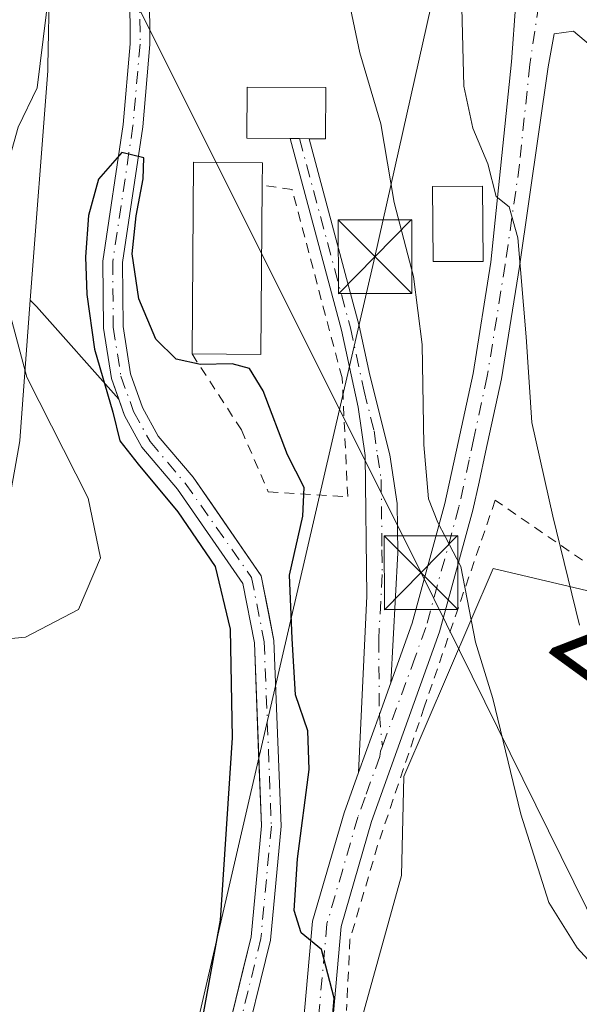
# Model space of a CAD drawing. Units: metres. Extents: x 586455 to 589886, y 4770621 to 4772978.
# Drawn here: x 588807 to 588864, y 4770753 to 4770854 of the extents above; entities that cross this region are included whole.
import ezdxf
from ezdxf.enums import TextEntityAlignment as Align

# ---------------------------------------------------------------- set-up
doc = ezdxf.new("R2010")
doc.units = ezdxf.units.M
doc.header["$MEASUREMENT"] = 0
doc.linetypes.add('DGN Style 2', pattern=[1.6480167562047852, 0.988810053722871, -0.6592067024819142])
doc.linetypes.add('DGN Style 4', pattern=[2.6384748266838614, 1.318413404963828, -0.6592067024819142, 0.001648016756204785, -0.6592067024819142])
for name, color, linetype, lineweight in [('Alambrada', 7, 'DGN Style 2', 0), ('Arbolado forestal CxS', 92, 'Continuous', 0), ('Camino Cxs', 7, 'Continuous', 0), ('Camino eje', 30, 'DGN Style 4', 13), ('Corriente natural Cxs', 4, 'Continuous', 13), ('Corriente natural eje', 4, 'DGN Style 4', 0), ('Curva de nivel maestra', 30, 'Continuous', 30), ('Curva de nivel normal', 30, 'Continuous', 0), ('Edificación Cxs', 1, 'Continuous', 13), ('Edificación ligera Cxs', 1, 'Continuous', 0), ('Instalación de seguridad ciudadana CxS', 111, 'Continuous', 0), ('Núcleo urbano CxS', 7, 'Continuous', 0), ('Pista pavimentada Cxs', 135, 'Continuous', 0), ('Pista pavimentada eje', 135, 'DGN Style 4', 0), ('Prado CxS', 92, 'Continuous', 0), ('Suelo desnudo CxS', 253, 'Continuous', 0), ('Tendido', 6, 'Continuous', 0), ('Texto cartográfico', 7, 'Continuous', 0), ('Torre de tendido puntual', 7, 'Continuous', 0)]:
    doc.layers.add(name, color=color, linetype=linetype, lineweight=lineweight)
doc.styles.add('Style-Arial', font='txt')

# ---------------------------------------------------------------- blocks, each defined once
blk = doc.blocks.new('*U19')
at = {"layer": 'Arbolado forestal CxS', "color": 92, "linetype": 'Continuous', "lineweight": 0}
for points in [[(588818.2001, 4770856.340100001, 477.5356999999931), (588818.2301000003, 4770851.130100001, 477.0648999999976), (588817.5100999996, 4770842.9301, 476.0779000000039), (588815.4501, 4770829.040100001, 475.2731000000058), (588815.5000999998, 4770822.220100001, 475.3907999999938), (588816.3101000004, 4770817.090100001, 475.178700000004), (588817.0592999998, 4770814.9879, 474.8132999999943), (588808.7024999997, 4770824.428300001, 478.968200000003), (588808.0597999999, 4770825.0715, 479.3395000000019), (588809.8273, 4770848.394500001, 480.2244000000064), (588809.8328999998, 4770848.4759, 480.2266999999993), (588809.8488999996, 4770848.8621, 480.243100000007), (588809.9961999999, 4770857.450099999, 481.0155999999988)], [(588877.1593000004, 4770792.594699999, 493.1977999999945), (588855.1337000001, 4770797.777100001, 480.8448999999965), (588846.0647, 4770776.615900001, 477.1104999999953), (588845.8186999997, 4770766.567100001, 476.7682000000059), (588838.4156999998, 4770739.909499999, 474.8606)], [(588829.4200999998, 4770747.420100001, 474.5516000000061), (588832.5000999998, 4770759.970100001, 474.5743999999977), (588833.5800999999, 4770771.5601, 474.1753999999929), (588832.8400999998, 4770790.440099999, 474.1889999999985), (588832.3466999996, 4770792.984400001, 474.0261000000028), (588831.5601000004, 4770797.040100001, 474.1195000000008), (588826.5495999996, 4770804.267000001, 474.5486999999994), (588824.6201, 4770807.050100001, 474.7302999999956), (588821.0701000001, 4770811.2401, 474.6634999999952), (588819.4801000003, 4770814.1501, 474.5022000000026), (588818.2600999996, 4770817.5801, 474.545499999993), (588817.5000999998, 4770822.390100001, 474.5679999999993), (588817.4501, 4770828.9001, 474.6425000000018), (588819.5000999998, 4770842.700099999, 476.0426000000007), (588820.2301000003, 4770851.050100001, 476.8301000000066), (588820.1901000004, 4770856.4101, 477.3752999999998)]]:
    blk.add_polyline3d(points, dxfattribs=at)
blk = doc.blocks.new('*U21')
at = {"layer": 'Suelo desnudo CxS', "color": 253, "linetype": 'Continuous', "lineweight": 0}
for points in [[(588820.1901000004, 4770856.4101, 477.3752999999998), (588820.2301000003, 4770851.050100001, 476.8301000000066), (588819.5000999998, 4770842.700099999, 476.0426000000007), (588817.4501, 4770828.9001, 474.6425000000018), (588817.5000999998, 4770822.390100001, 474.5679999999993), (588818.2600999996, 4770817.5801, 474.545499999993), (588819.4801000003, 4770814.1501, 474.5022000000026), (588821.0701000001, 4770811.2401, 474.6634999999952), (588824.6201, 4770807.050100001, 474.7302999999956), (588826.5495999996, 4770804.267000001, 474.5486999999994), (588831.5601000004, 4770797.040100001, 474.1195000000008), (588832.3466999996, 4770792.984400001, 474.0261000000028), (588832.8400999998, 4770790.440099999, 474.1889999999985), (588833.5800999999, 4770771.5601, 474.1753999999929), (588832.5000999998, 4770759.970100001, 474.5743999999977), (588829.4200999998, 4770747.420100001, 474.5516000000061)], [(588827.4401000004, 4770747.720100001, 474.6895999999979), (588829.5861999998, 4770756.4856, 475.5550999999978), (588830.5201000003, 4770760.300100001, 475.1389999999956), (588831.5800999999, 4770771.610099999, 474.4517999999953), (588831.2896999996, 4770779.009400001, 474.8292999999976), (588830.8501000004, 4770790.210100001, 474.9698999999965), (588829.6700999998, 4770796.2401, 474.7516000000033), (588823.0301000001, 4770805.8301, 475.5250999999989), (588819.4101, 4770810.110099999, 475.3680000000023), (588817.6501000002, 4770813.3301, 474.5329999999958), (588817.0592999998, 4770814.9879, 474.8132999999943), (588816.3101000004, 4770817.090100001, 475.178700000004), (588815.5000999998, 4770822.220100001, 475.3907999999938), (588815.4501, 4770829.040100001, 475.2731000000058), (588817.5100999996, 4770842.9301, 476.0779000000039), (588818.2301000003, 4770851.130100001, 477.0648999999976), (588818.2001, 4770856.340100001, 477.5356999999931)]]:
    blk.add_polyline3d(points, dxfattribs=at)
blk = doc.blocks.new('5TTEND')
at = {"layer": 'Instalación de seguridad ciudadana CxS', "color": 7, "linetype": 'Continuous', "lineweight": 0}
for p, q in [((-0.375, 0.3754), (0.375, -0.3746)), ((0.3720000000000001, 0.3784000000000001), (-0.3720000000000001, -0.3776))]:
    blk.add_line(p, q, dxfattribs=at)
at = {"layer": 'Instalación de seguridad ciudadana CxS', "color": 7, "linetype": 'Continuous', "lineweight": 0, "flags": 128}
blk.add_lwpolyline([(-0.375, -0.3746), (0.375, -0.3746), (0.375, 0.3754), (-0.375, 0.3754), (-0.3720000000000001, -0.3776)], dxfattribs=at)

msp = doc.modelspace()

# ---------------------------------------------------------------- linework, layer by layer
at = {"layer": 'Alambrada', "color": 7, "linetype": 'DGN Style 2', "lineweight": 0}
for points in [[(588824.5100999996, 4770819.600099999, 478.5059000000037), (588829.5301000001, 4770811.880100001, 475.648199999996), (588832.2701000003, 4770805.5601, 476.242499999993), (588840.3501000004, 4770805.0801, 481.9213000000018), (588839.7801000001, 4770817.1501, 479.8640000000014), (588834.6901000004, 4770836.3101, 480.0776999999944), (588831.6401000004, 4770836.7401, 478.4421000000002)], [(588941.9700999996, 4770715.360099999, 515.5301000000036), (588935.7701000003, 4770730.970100001, 509.6726999999955), (588933.3701, 4770738.850099999, 509.1649999999936), (588926.6101000002, 4770749.690099999, 507.1643999999943), (588916.7801000001, 4770759.610099999, 504.046199999997), (588902.5500999996, 4770769.340100001, 499.8620999999985), (588887.6901000004, 4770781.850099999, 502.4054000000033), (588871.0301000001, 4770793.940099999, 501.795499999993), (588855.3501000004, 4770804.720100001, 490.5685999999987), (588848.1300999997, 4770783.670100001, 478.5963000000047), (588843.3901000004, 4770769.590100001, 477.2473999999929), (588840.5800999999, 4770760.050100001, 480.9008000000031), (588840.2100999998, 4770752.8201, 487.8378999999986)]]:
    msp.add_polyline3d(points, dxfattribs=at)
at = {"layer": 'Arbolado forestal CxS', "color": 92, "linetype": 'Continuous', "lineweight": 0, "extrusion": (0.7141558182717698, 0.3709111656338873, 0.5936382521676734), "elevation": 2190337.544319896, "flags": 128}
msp.add_lwpolyline([(3962458.20460503, -1615182.170099011), (3962457.337571523, -1615182.631494842), (3962445.107976129, -1615187.794580058)], dxfattribs=at)
at = {"layer": 'Arbolado forestal CxS', "color": 92, "linetype": 'Continuous', "lineweight": 0}
for points in [[(588834.2758999999, 4770931.477299999, 483.4633000000031), (588819.4439000003, 4770912.082699999, 482.8310000000056), (588812.4647000004, 4770901.4341, 482.5429000000004), (588809.5944999997, 4770893.2017, 482.0026999999973), (588808.5617000004, 4770880.088099999, 481.2036999999983), (588809.9807000002, 4770858.102299999, 481.0488999999943), (588809.9807000002, 4770858.094500001, 481.0486999999994), (588809.9972999999, 4770857.5869, 481.0240999999951), (588809.9961999999, 4770857.450099999, 481.0155999999988), (588809.8488999996, 4770848.8621, 480.243100000007), (588809.8328999998, 4770848.4759, 480.2266999999993), (588809.8273, 4770848.394500001, 480.2244000000064), (588808.0597999999, 4770825.0715, 479.3395000000019)], [(588846.6293000003, 4770906.3303, 479.0298000000039), (588845.5345000001, 4770905.7733, 478.9189000000042), (588837.0678000003, 4770898.894099999, 478.1288999999961), (588828.3365000002, 4770889.766000001, 478.277700000006), (588823.1001000004, 4770882.5701, 478.1852999999974), (588818.4901000002, 4770874.7601, 478.2109999999957), (588817.2600999996, 4770870.270099999, 478.1374999999971), (588818.2001, 4770856.340100001, 477.5356999999931), (588818.2301000003, 4770851.130100001, 477.0648999999976), (588817.5100999996, 4770842.9301, 476.0779000000039), (588815.4501, 4770829.040100001, 475.2731000000058), (588815.5000999998, 4770822.220100001, 475.3907999999938), (588816.3101000004, 4770817.090100001, 475.178700000004), (588817.0592999998, 4770814.9879, 474.8132999999943)], [(588856.1841000002, 4770883.5669, 482.0178000000015), (588869.5088999998, 4770850.985099999, 490.1986999999936), (588882.3421, 4770812.029300001, 498.0213999999978), (588877.1593000004, 4770792.594699999, 493.1977999999945), (588855.1337000001, 4770797.777100001, 480.8448999999965), (588846.0647, 4770776.615900001, 477.1104999999953), (588845.8186999997, 4770766.567100001, 476.7682000000059), (588838.4156999998, 4770739.909499999, 474.8606), (588829.1827999996, 4770732.7271, 473.5166000000027)], [(588820.1901000004, 4770856.4101, 477.3752999999998), (588820.2301000003, 4770851.050100001, 476.8301000000066), (588819.5000999998, 4770842.700099999, 476.0426000000007), (588817.4501, 4770828.9001, 474.6425000000018), (588817.5000999998, 4770822.390100001, 474.5679999999993), (588818.2600999996, 4770817.5801, 474.545499999993), (588819.4801000003, 4770814.1501, 474.5022000000026), (588821.0701000001, 4770811.2401, 474.6634999999952), (588824.6201, 4770807.050100001, 474.7302999999956), (588826.5495999996, 4770804.267000001, 474.5486999999994), (588831.5601000004, 4770797.040100001, 474.1195000000008), (588832.3466999996, 4770792.984400001, 474.0261000000028), (588832.8400999998, 4770790.440099999, 474.1889999999985), (588833.5800999999, 4770771.5601, 474.1753999999929), (588832.5000999998, 4770759.970100001, 474.5743999999977), (588829.4200999998, 4770747.420100001, 474.5516000000061), (588829.2401000002, 4770744.3301, 474.3696999999956), (588829.2396, 4770744.322100001, 474.3693000000058), (588828.9001000002, 4770738.600099999, 474.5492999999988), (588828.8404000001, 4770737.5801, 474.6284000000014), (588829.1827999996, 4770732.7271, 473.5166000000027)]]:
    msp.add_polyline3d(points, dxfattribs=at)
at = {"layer": 'Camino Cxs', "color": 7, "linetype": 'Continuous', "lineweight": 0, "extrusion": (-0.06734941691312309, -0.9934222739805136, 0.09260799965903581), "elevation": -4779073.380391062, "flags": 128}
msp.add_lwpolyline([(264785.7932720358, 444973.0630453441), (264786.748164841, 444973.6527796414), (264787.6902734324, 444974.2356814605), (264787.7029511106, 444974.2435182545)], dxfattribs=at)
at = {"layer": 'Camino Cxs', "color": 7, "linetype": 'Continuous', "lineweight": 0, "extrusion": (-0.9414569718022775, 0.3371331639646112, 3.103006961093504e-07), "elevation": 1054018.262483815, "flags": 128}
msp.add_lwpolyline([(-4690008.965560785, 480.3707373994569), (-4690005.555633184, 479.2824373994683), (-4689999.267613461, 479.2262373994619)], dxfattribs=at)
at = {"layer": 'Camino Cxs', "color": 7, "linetype": 'Continuous', "lineweight": 0}
msp.add_polyline3d([(588844.7200999996, 4770786.1501, 480.6977999999945), (588843.5705000004, 4770782.9398, 479.6095999999961), (588841.4505000003, 4770777.019900001, 479.5534000000043), (588842.2801000001, 4770794.970100001, 482.5429000000004), (588842.1201, 4770809.2601, 481.7660000000033), (588841.4200999998, 4770814.190099999, 480.0135000000009), (588839.7200999996, 4770822.020099999, 480.8926000000066), (588834.5000999998, 4770841.5001, 480.4300999999978), (588835.4565000003, 4770841.49, 481.0173000000068), (588836.4001000002, 4770841.4801, 481.5976999999984), (588836.4128000002, 4770841.480000001, 481.6055000000051), (588841.5100999996, 4770822.450099999, 483.1394), (588842.6001000004, 4770817.440099999, 482.3003000000026), (588844.6300999997, 4770809.340100001, 481.8362000000052), (588845.3800999997, 4770804.4001, 483.3361000000005), (588845.4301000005, 4770799.370100001, 482.5219999999972)], close=True, dxfattribs=at)
for points in [[(588841.4506000001, 4770777.019900001, 479.5532999999996), (588842.2801000001, 4770794.970100001, 482.5429000000004), (588842.1201, 4770809.2601, 481.7660000000033), (588841.4200999998, 4770814.190099999, 480.0135000000009), (588839.7200999996, 4770822.020099999, 480.8926000000066), (588834.5000999998, 4770841.5001, 480.4300999999978)], [(588836.4128000002, 4770841.480000001, 481.6055000000051), (588841.5100999996, 4770822.450099999, 483.1394), (588842.6001000004, 4770817.440099999, 482.3003000000026), (588844.6300999997, 4770809.340100001, 481.8362000000052), (588845.3800999997, 4770804.4001, 483.3361000000005), (588845.4301000005, 4770799.370100001, 482.5219999999972), (588844.7200999996, 4770786.1501, 480.6977999999945)]]:
    msp.add_polyline3d(points, dxfattribs=at)
at = {"layer": 'Camino eje', "color": 30, "linetype": 'DGN Style 4', "lineweight": 13}
msp.add_polyline3d([(588835.4565000003, 4770841.49, 481.0173000000068), (588840.6151000002, 4770822.235099999, 482.0032999999967), (588842.0100999996, 4770815.815099999, 481.1169999999984), (588843.0251000002, 4770811.765100001, 480.3508000000002), (588843.3750999998, 4770809.300100001, 481.8840999999957), (588843.7500999998, 4770806.8301, 482.9177999999956), (588843.8300999999, 4770799.6851, 482.3364000000002), (588843.8551000003, 4770797.170100001, 481.7535000000062), (588843.5000999998, 4770790.5601, 482.4697000000015), (588843.5702999998, 4770782.939900001, 479.6097000000009), (588843.875, 4770779.6972, 478.9942000000011)], dxfattribs=at)
at = {"layer": 'Corriente natural Cxs', "color": 4, "linetype": 'Continuous', "lineweight": 13}
for points in [[(588827.4401000004, 4770747.720100001, 474.6895999999979), (588830.5201000003, 4770760.300100001, 475.1389999999956), (588831.5800999999, 4770771.610099999, 474.4517999999953), (588830.8501000004, 4770790.210100001, 474.9698999999965), (588829.6700999998, 4770796.2401, 474.7516000000033), (588823.0301000001, 4770805.8301, 475.5250999999989), (588819.4101, 4770810.110099999, 475.3680000000023), (588817.6501000002, 4770813.3301, 474.5329999999958), (588816.3101000004, 4770817.090100001, 475.178700000004), (588815.5000999998, 4770822.220100001, 475.3907999999938), (588815.4501, 4770829.040100001, 475.2731000000058), (588817.5100999996, 4770842.9301, 476.0779000000039), (588818.2301000003, 4770851.130100001, 477.0648999999976), (588818.2001, 4770856.340100001, 477.5356999999931)], [(588827.2096999995, 4770743.9001, 474.4281000000047), (588827.2100999998, 4770743.9101, 474.4287999999942), (588827.4401000004, 4770747.720100001, 474.6895999999979), (588830.5201000003, 4770760.300100001, 475.1389999999956), (588831.5800999999, 4770771.610099999, 474.4517999999953), (588830.8501000004, 4770790.210100001, 474.9698999999965), (588829.6700999998, 4770796.2401, 474.7516000000033), (588823.0301000001, 4770805.8301, 475.5250999999989), (588819.4101, 4770810.110099999, 475.3680000000023), (588817.6501000002, 4770813.3301, 474.5329999999958), (588816.3101000004, 4770817.090100001, 475.178700000004), (588815.5000999998, 4770822.220100001, 475.3907999999938), (588815.4501, 4770829.040100001, 475.2731000000058), (588817.5100999996, 4770842.9301, 476.0779000000039), (588818.2301000003, 4770851.130100001, 477.0648999999976), (588818.2001, 4770856.340100001, 477.5356999999931)], [(588820.1901000004, 4770856.4101, 477.3752999999998), (588820.2301000003, 4770851.050100001, 476.8301000000066), (588819.5000999998, 4770842.700099999, 476.0426000000007), (588817.4501, 4770828.9001, 474.6425000000018), (588817.5000999998, 4770822.390100001, 474.5679999999993), (588818.2600999996, 4770817.5801, 474.545499999993), (588819.4801000003, 4770814.1501, 474.5022000000026), (588821.0701000001, 4770811.2401, 474.6634999999952), (588824.6201, 4770807.050100001, 474.7302999999956), (588831.5601000004, 4770797.040100001, 474.1195000000008), (588832.8400999998, 4770790.440099999, 474.1889999999985), (588833.5800999999, 4770771.5601, 474.1753999999929), (588832.5000999998, 4770759.970100001, 474.5743999999977), (588829.4200999998, 4770747.420100001, 474.5516000000061)], [(588820.1901000004, 4770856.4101, 477.3752999999998), (588820.2301000003, 4770851.050100001, 476.8301000000066), (588819.5000999998, 4770842.700099999, 476.0426000000007), (588817.4501, 4770828.9001, 474.6425000000018), (588817.5000999998, 4770822.390100001, 474.5679999999993), (588818.2600999996, 4770817.5801, 474.545499999993), (588819.4801000003, 4770814.1501, 474.5022000000026), (588821.0701000001, 4770811.2401, 474.6634999999952), (588824.6201, 4770807.050100001, 474.7302999999956), (588831.5601000004, 4770797.040100001, 474.1195000000008), (588832.8400999998, 4770790.440099999, 474.1889999999985), (588833.5800999999, 4770771.5601, 474.1753999999929), (588832.5000999998, 4770759.970100001, 474.5743999999977), (588829.4200999998, 4770747.420100001, 474.5516000000061), (588829.2401000002, 4770744.3301, 474.3696999999956), (588829.2396, 4770744.322100001, 474.3693000000058)]]:
    msp.add_polyline3d(points, dxfattribs=at)
at = {"layer": 'Corriente natural eje', "color": 4, "linetype": 'DGN Style 4', "lineweight": 0}
msp.add_polyline3d([(588819.1901000004, 4770856.370100001, 477.4550000000018), (588819.2301000003, 4770851.090100001, 476.9471000000049), (588818.5000999998, 4770842.8101, 476.0574999999953), (588816.4501, 4770828.970100001, 474.9576999999991), (588816.5000999998, 4770822.3101, 474.9765999999945), (588817.2801000001, 4770817.3301, 474.6080999999977), (588818.5701000001, 4770813.7401, 474.5065999999933), (588820.2401000002, 4770810.6801, 474.9774000000034), (588823.8201000001, 4770806.440099999, 475.0884999999981), (588830.5701000001, 4770796.860099999, 474.4103000000032), (588831.8501000004, 4770790.3301, 474.4667999999947), (588832.5800999999, 4770771.5801, 474.004700000005), (588831.5100999996, 4770760.130100001, 474.8518999999943), (588828.4301000005, 4770747.5701, 474.5987000000023), (588828.2259999998, 4770744.109300001, 474.3421999999992)], dxfattribs=at)
at = {"layer": 'Curva de nivel maestra', "color": 30, "linetype": 'Continuous', "lineweight": 30, "elevation": 475, "flags": 128}
msp.add_lwpolyline([(588838.1600000003, 4770744.2501), (588838.9699999997, 4770754.0701), (588837.6900000004, 4770759.040100001), (588835.5999999996, 4770760.710100001), (588834.9100000003, 4770762.9801), (588835.2300000004, 4770768.2601), (588836.4400000004, 4770777.3301), (588836.2800000003, 4770781.2501), (588835.0499999998, 4770784.9301), (588834.6900000004, 4770790.670100001), (588834.4299999997, 4770797.090100001), (588835.79, 4770803.110099999), (588835.9199999999, 4770806.020099999), (588834.2300000004, 4770809.3301), (588831.7400000002, 4770815.840100001), (588830.3600000005, 4770818.110099999), (588828.5999999996, 4770818.600099999), (588825.3799999999, 4770818.520099999), (588822.9000000004, 4770819.0801), (588820.8200000003, 4770821.110099999), (588819.0999999996, 4770825.190099999), (588818.4299999997, 4770829.780099999), (588818.8267000001, 4770833.65), (588819.5543000001, 4770837.420299999), (588819.6205000002, 4770839.537000001), (588817.3715000004, 4770840.066199999), (588814.9800000004, 4770837.360099999), (588813.9900000002, 4770833.670100001), (588813.6672999999, 4770829.482799999), (588813.7995999996, 4770825.646299999), (588814.5933999997, 4770820.090100001), (588816.4500000002, 4770813.6801), (588817.1600000003, 4770810.7601), (588819.0252, 4770808.382200001), (588823.0601000004, 4770803.5536), (588826.8600000005, 4770797.9901), (588828.4000000004, 4770791.620100001), (588828.6100000005, 4770780.550100001), (588827.3700000001, 4770762.0001), (588825.6100000005, 4770752.3301)], dxfattribs=at)
at = {"layer": 'Curva de nivel normal', "color": 30, "linetype": 'Continuous', "lineweight": 0, "flags": 128}
for points, elevation in [([(588810.8899999997, 4770864), (588808.7599999999, 4770846.67), (588806.8099999996, 4770842.67), (588805.4400000004, 4770837.67), (588805.4400000004, 4770834), (588805.1299999999, 4770826.890000001), (588807.7199999997, 4770817.220000001), (588813.9299999997, 4770804.939999999), (588815.2100000001, 4770798.859999999), (588812.9600000001, 4770793.619999999), (588807.5800000001, 4770790.779999999), (588798.4400000004, 4770789.930000001), (588792.1100000005, 4770788.480000001), (588790.5499999998, 4770785.439999999), (588787.8700000001, 4770779.25), (588784.75, 4770773.34), (588783.4199999999, 4770769), (588780.8399999999, 4770764.67), (588778.8200000003, 4770758.33), (588775.4900000002, 4770749), (588772.5899999999, 4770739.67), (588769.1399999997, 4770732.640000001), (588762.3300000001, 4770724.960000001), (588751.9699999997, 4770718.33)], 480), ([(588867.3899999997, 4770755.15), (588863.6900000004, 4770759.180000001), (588860.7999999998, 4770763.82), (588857.9600000001, 4770772.779999999), (588855.1200000001, 4770784.539999999), (588853.3399999999, 4770790.27), (588851.8399999999, 4770797.970000001), (588849.5099999999, 4770802.439999999), (588848.5599999996, 4770804.859999999), (588848.0800000001, 4770810.359999999), (588847.9299999997, 4770820.550000001), (588847.0300000003, 4770827.470000001), (588845.0899999999, 4770835), (588843.7100000001, 4770843), (588841.5899999999, 4770850.210000001), (588840.6200000001, 4770854.720000001)], 480), ([(588863.9199999999, 4770792.02), (588861.2199999997, 4770803.08), (588859.0899999999, 4770812.609999999), (588858.4900000002, 4770821.350000001), (588857.6399999997, 4770831.4), (588856.7800000003, 4770834.539999999), (588855.4400000004, 4770835.59), (588854.5999999996, 4770838.930000001), (588853.0800000001, 4770842.560000001), (588852.1500000004, 4770846.84), (588851.9500000002, 4770854.779999999)], 485)]:
    msp.add_lwpolyline(points, dxfattribs=dict(at, elevation=elevation))
at = {"layer": 'Edificación Cxs', "color": 1, "linetype": 'Continuous', "lineweight": 13, "elevation": 482.7146000000066, "flags": 128}
msp.add_lwpolyline([(588838.1300999997, 4770846.6801), (588838.1001000004, 4770841.470100001), (588836.4001000002, 4770841.4801), (588834.5000999998, 4770841.5001), (588830.0701000001, 4770841.540100001), (588830.1201, 4770846.7401)], close=True, dxfattribs=at)
at = {"layer": 'Edificación Cxs', "color": 1, "linetype": 'Continuous', "lineweight": 13}
for points in [[(588838.1300999997, 4770846.6801, 482.7146000000066), (588838.1001000004, 4770841.470100001, 482.3453000000009), (588836.4001000002, 4770841.4801, 481.5976999999984), (588834.5000999998, 4770841.5001, 480.4300999999978), (588830.0701000001, 4770841.540100001, 479.4213000000018), (588830.1201, 4770846.7401, 480.7059000000008), (588838.1300999997, 4770846.6801, 482.7146000000066)], [(588854.1201, 4770829.0101, 486.6232000000019), (588849.0301000001, 4770828.9801, 486.3806000000041), (588848.9801000003, 4770836.630100001, 485.9707000000053), (588854.0601000004, 4770836.670100001, 486.7140000000073), (588854.1201, 4770829.0101, 486.6232000000019)]]:
    msp.add_polyline3d(points, dxfattribs=at)
msp.add_3dface([(588854.1201, 4770829.0101, 486.7140000000073), (588849.0301000001, 4770828.9801, 486.7140000000073), (588848.9801000003, 4770836.630100001, 486.7140000000073), (588854.0601000004, 4770836.670100001, 486.7140000000073)], dxfattribs=at)
at = {"layer": 'Edificación ligera Cxs', "color": 1, "linetype": 'Continuous', "lineweight": 0, "elevation": 480.4480000000038, "flags": 128}
msp.add_lwpolyline([(588831.6401000004, 4770836.7401), (588831.5100999996, 4770819.540100001), (588824.5100999996, 4770819.600099999), (588824.6700999998, 4770839.090100001), (588831.6700999998, 4770839.040100001)], close=True, dxfattribs=at)
at = {"layer": 'Edificación ligera Cxs', "color": 1, "linetype": 'Continuous', "lineweight": 0, "extrusion": (0.2840288976809042, -0.1146086452029386, 0.9519414077173645), "elevation": -379078.4847638377, "flags": 128}
msp.add_lwpolyline([(4644572.949881458, 1179765.970689236), (4644556.95081823, 1179759.336241269), (4644554.387091283, 1179766.17899523)], dxfattribs=at)
at = {"layer": 'Edificación ligera Cxs', "color": 1, "linetype": 'Continuous', "lineweight": 0}
msp.add_polyline3d([(588824.5100999996, 4770819.600099999, 478.5059000000037), (588824.6700999998, 4770839.090100001, 480.448000000004), (588831.6700999998, 4770839.040100001, 478.8420999999944), (588831.6401000004, 4770836.7401, 478.4421000000002)], dxfattribs=at)
at = {"layer": 'Núcleo urbano CxS', "color": 7, "linetype": 'Continuous', "lineweight": 0}
for points in [[(588834.2758999999, 4770931.477299999, 483.4633000000031), (588819.4439000003, 4770912.082699999, 482.8310000000056), (588812.4647000004, 4770901.4341, 482.5429000000004), (588809.5944999997, 4770893.2017, 482.0026999999973), (588808.5617000004, 4770880.088099999, 481.2036999999983), (588809.9807000002, 4770858.102299999, 481.0488999999943), (588809.9807000002, 4770858.094500001, 481.0486999999994), (588809.9972999999, 4770857.5869, 481.0240999999951), (588809.9961999999, 4770857.450099999, 481.0155999999988), (588809.8488999996, 4770848.8621, 480.243100000007), (588809.8328999998, 4770848.4759, 480.2266999999993), (588809.8273, 4770848.394500001, 480.2244000000064), (588808.0597999999, 4770825.0715, 479.3395000000019)], [(588809.9961999999, 4770857.450099999, 481.0155999999988), (588809.8488999996, 4770848.8621, 480.243100000007), (588809.8328999998, 4770848.4759, 480.2266999999993), (588809.8273, 4770848.394500001, 480.2244000000064), (588808.0597999999, 4770825.0715, 479.3395000000019), (588806.9781, 4770810.800899999, 481.0785999999935), (588806.9326, 4770810.361400001, 481.0752999999968), (588806.8750999998, 4770809.9913, 481.073000000004), (588800.5438999999, 4770774.7379, 479.6092999999965), (588800.5160999997, 4770774.591200001, 479.6070000000037), (588800.4877000004, 4770774.454299999, 479.6049999999959), (588792.6765000002, 4770738.481899999, 479.0074000000022)], [(588808.0597999999, 4770825.0715, 479.3395000000019), (588806.9781, 4770810.800899999, 481.0785999999935), (588806.9326, 4770810.361400001, 481.0752999999968), (588806.8750999998, 4770809.9913, 481.073000000004), (588800.5438999999, 4770774.7379, 479.6092999999965), (588800.5160999997, 4770774.591200001, 479.6070000000037), (588800.4877000004, 4770774.454299999, 479.6049999999959), (588792.6765000002, 4770738.481899999, 479.0074000000022)]]:
    msp.add_polyline3d(points, dxfattribs=at)
at = {"layer": 'Pista pavimentada Cxs', "color": 135, "linetype": 'Continuous', "lineweight": 0, "extrusion": (-0.9414569718022775, 0.3371331639646112, 3.103006961093504e-07), "elevation": 1054018.262483815, "flags": 128}
msp.add_lwpolyline([(-4690008.965560785, 480.3707373994569), (-4690005.555633184, 479.2824373994683), (-4689999.267613461, 479.2262373994619)], dxfattribs=at)
at = {"layer": 'Pista pavimentada Cxs', "color": 135, "linetype": 'Continuous', "lineweight": 0}
for points in [[(588835.4901000002, 4770747.4801, 481.6750999999931), (588836.7801000001, 4770761.9101, 482.508799999996), (588839.9901000002, 4770772.940099999, 480.0816999999952), (588841.4505000003, 4770777.019900001, 479.5534000000043), (588843.5705000004, 4770782.9398, 479.6095999999961), (588844.7200999996, 4770786.1501, 480.6977999999945), (588846.9001000002, 4770792.2301, 479.9680999999982), (588850.2401000002, 4770804.390100001, 486.6803000000073), (588851.5850999998, 4770810.598099999, 486.2789000000049), (588853.1001000004, 4770817.590100001, 486.3491999999969), (588854.9200999998, 4770828.920100001, 486.6728000000003), (588857.0100999996, 4770849.300100001, 493.1719000000012), (588857.4600999998, 4770855.340100001, 492.6500999999989)], [(588844.7200999996, 4770786.1501, 480.6977999999945), (588846.9001000002, 4770792.2301, 479.9680999999982), (588850.2401000002, 4770804.390100001, 486.6803000000073), (588851.5850999998, 4770810.598099999, 486.2789000000049), (588853.1001000004, 4770817.590100001, 486.3491999999969), (588854.9200999998, 4770828.920100001, 486.6728000000003), (588857.0100999996, 4770849.300100001, 493.1719000000012), (588857.4600999998, 4770855.340100001, 492.6500999999989)], [(588865.0393000003, 4770850.978499999, 491.7725000000065), (588863.3195000002, 4770852.433700001, 489.4026000000013), (588861.3563999999, 4770852.140500001, 489.8349000000017), (588860.7301000003, 4770848.780099999, 493.8828000000067), (588857.8201000001, 4770828.4801, 487.4619999999995), (588855.9801000003, 4770817.050100001, 488.9492000000028), (588854.3701, 4770809.620100001, 489.2795000000042), (588853.7100999998, 4770806.5601, 489.1999000000069), (588853.0900999998, 4770803.690099999, 489.6110000000045), (588849.7001, 4770791.340100001, 480.6333000000013), (588842.7801000001, 4770772.040100001, 477.6083999999974), (588839.6801000005, 4770761.370100001, 480.4483000000037), (588838.3501000004, 4770746.470100001, 481.8361000000005), (588835.2702000003, 4770741.9001, 477.7553000000044), (588830.8501000004, 4770740.4301, 475.0962), (588823.4501, 4770738.6501, 478.2103000000062), (588815.6901000004, 4770735.4801, 481.1362999999984), (588807.8300999999, 4770731.2401, 478.4014000000025), (588790.4001000002, 4770717.3101, 477.8766000000033), (588783.0701000001, 4770712.6501, 477.8947000000044), (588775.0800999999, 4770709.550100001, 478.3304999999964), (588767.9146999996, 4770708.497300001, 477.8184999999939)], [(588865.0393000003, 4770850.978499999, 491.7725000000065), (588863.3195000002, 4770852.433700001, 489.4026000000013), (588861.3563999999, 4770852.140500001, 489.8349000000017), (588860.7301000003, 4770848.780099999, 493.8828000000067), (588857.8201000001, 4770828.4801, 487.4619999999995), (588855.9801000003, 4770817.050100001, 488.9492000000028), (588854.3701, 4770809.620100001, 489.2795000000042), (588853.7100999998, 4770806.5601, 489.1999000000069), (588853.0900999998, 4770803.690099999, 489.6110000000045), (588849.7001, 4770791.340100001, 480.6333000000013), (588842.7801000001, 4770772.040100001, 477.6083999999974), (588839.6801000005, 4770761.370100001, 480.4483000000037), (588838.3501000004, 4770746.470100001, 481.8361000000005)], [(588781.5900999998, 4770720.2501, 478.5307999999932), (588781.1102, 4770718.770099999, 478.4434000000037), (588781.0601000004, 4770717.1501, 478.3573000000034), (588781.3701, 4770716.550100001, 478.3105999999971), (588784.7901, 4770717.210100001, 478.2569999999978), (588788.6901000004, 4770719.700099999, 478.5636999999988), (588806.2001, 4770733.700099999, 478.778999999995), (588814.4401000004, 4770738.140100001, 478.796199999997), (588822.5401, 4770741.450099999, 476.6097000000009), (588830.0401999997, 4770743.2501, 475.9600000000065), (588833.4001000002, 4770744.370100001, 478.3551000000007), (588835.4901000002, 4770747.4801, 481.6750999999931), (588836.7801000001, 4770761.9101, 482.508799999996), (588839.9901000002, 4770772.940099999, 480.0816999999952), (588841.4506000001, 4770777.019900001, 479.5532999999996)]]:
    msp.add_polyline3d(points, dxfattribs=at)
at = {"layer": 'Pista pavimentada eje', "color": 135, "linetype": 'DGN Style 4', "lineweight": 0}
for points in [[(588859.8000999996, 4770855.130100001, 491.3341999999975), (588858.8701, 4770849.040100001, 493.4333000000043), (588857.8251, 4770838.850099999, 488.0617999999959), (588856.3701, 4770828.700099999, 486.7785000000004), (588854.5401, 4770817.3201, 487.603099999993), (588853.1738999998, 4770811.015500001, 487.9459000000061), (588852.7001, 4770808.8213, 487.9391000000033), (588851.6651, 4770804.040100001, 488.325800000006), (588848.3000999996, 4770791.7851, 479.9339000000036), (588847.2100999998, 4770788.745100001, 479.1797999999981), (588843.875, 4770779.6972, 478.9942000000011)], [(588843.875, 4770779.6972, 478.9942000000011), (588843.6961000003, 4770779.2119, 478.9818999999989), (588843.6098999997, 4770778.6527, 478.9419999999955), (588842.1151000002, 4770774.530099999, 478.5323999999965), (588841.3850999996, 4770772.4901, 478.7260999999999), (588839.8350999998, 4770767.155099999, 479.0602000000072), (588838.2301000003, 4770761.640100001, 481.5236000000005), (588836.9200999998, 4770746.975099999, 481.5547999999981), (588835.8750999998, 4770745.420100001, 480.3703999999998), (588834.3350999998, 4770743.1351, 477.7823999999965)]]:
    msp.add_polyline3d(points, dxfattribs=at)
at = {"layer": 'Prado CxS', "color": 92, "linetype": 'Continuous', "lineweight": 0, "extrusion": (0.7141558182717698, 0.3709111656338873, 0.5936382521676734), "elevation": 2190337.544319896, "flags": 128}
msp.add_lwpolyline([(3962458.20460503, -1615182.170099011), (3962457.337571523, -1615182.631494842), (3962445.107976129, -1615187.794580058)], dxfattribs=at)
at = {"layer": 'Prado CxS', "color": 92, "linetype": 'Continuous', "lineweight": 0}
for points in [[(588856.1841000002, 4770883.5669, 482.0178000000015), (588869.5088999998, 4770850.985099999, 490.1986999999936), (588882.3421, 4770812.029300001, 498.0213999999978), (588877.1593000004, 4770792.594699999, 493.1977999999945), (588855.1337000001, 4770797.777100001, 480.8448999999965), (588846.0647, 4770776.615900001, 477.1104999999953), (588845.8186999997, 4770766.567100001, 476.7682000000059), (588838.4156999998, 4770739.909499999, 474.8606), (588829.1827999996, 4770732.7271, 473.5166000000027)], [(588792.6765000002, 4770738.481899999, 479.0074000000022), (588800.4877000004, 4770774.454299999, 479.6049999999959), (588800.5160999997, 4770774.591200001, 479.6070000000037), (588800.5438999999, 4770774.7379, 479.6092999999965), (588806.8750999998, 4770809.9913, 481.073000000004), (588806.9326, 4770810.361400001, 481.0752999999968), (588806.9781, 4770810.800899999, 481.0785999999935), (588808.0597999999, 4770825.0715, 479.3395000000019), (588808.7024999997, 4770824.428300001, 478.968200000003), (588817.0592999998, 4770814.9879, 474.8132999999943), (588817.6501000002, 4770813.3301, 474.5329999999958), (588819.4101, 4770810.110099999, 475.3680000000023), (588823.0301000001, 4770805.8301, 475.5250999999989), (588829.6700999998, 4770796.2401, 474.7516000000033), (588830.8501000004, 4770790.210100001, 474.9698999999965), (588831.2896999996, 4770779.009400001, 474.8292999999976), (588831.5800999999, 4770771.610099999, 474.4517999999953), (588830.5201000003, 4770760.300100001, 475.1389999999956), (588829.5861999998, 4770756.4856, 475.5550999999978), (588827.4401000004, 4770747.720100001, 474.6895999999979)], [(588808.0597999999, 4770825.0715, 479.3395000000019), (588806.9781, 4770810.800899999, 481.0785999999935), (588806.9326, 4770810.361400001, 481.0752999999968), (588806.8750999998, 4770809.9913, 481.073000000004), (588800.5438999999, 4770774.7379, 479.6092999999965), (588800.5160999997, 4770774.591200001, 479.6070000000037), (588800.4877000004, 4770774.454299999, 479.6049999999959), (588792.6765000002, 4770738.481899999, 479.0074000000022)], [(588817.0592999998, 4770814.9879, 474.8132999999943), (588817.6501000002, 4770813.3301, 474.5329999999958), (588819.4101, 4770810.110099999, 475.3680000000023), (588823.0301000001, 4770805.8301, 475.5250999999989), (588829.6700999998, 4770796.2401, 474.7516000000033), (588830.8501000004, 4770790.210100001, 474.9698999999965), (588831.2896999996, 4770779.009400001, 474.8292999999976), (588831.5800999999, 4770771.610099999, 474.4517999999953), (588830.5201000003, 4770760.300100001, 475.1389999999956), (588829.5861999998, 4770756.4856, 475.5550999999978), (588827.4401000004, 4770747.720100001, 474.6895999999979), (588827.2736999998, 4770744.963300001, 474.4967999999935), (588827.2100999998, 4770743.9101, 474.4287999999942), (588827.2096999995, 4770743.9001, 474.4281000000047), (588826.8800999997, 4770738.220100001, 474.6548000000039), (588826.6300999997, 4770734.020099999, 474.0046000000002), (588826.7390999999, 4770730.826099999, 473.7551999999997), (588826.9301000005, 4770725.2301, 473.943299999999), (588830.3101000004, 4770712.270099999, 473.8944000000047), (588830.9401000004, 4770707.2501, 473.4085999999952), (588830.5301000001, 4770698.690099999, 473.2566999999981)], [(588954.1830000002, 4770652.724300001, 529.5720000000001), (588800.1017000005, 4770650.736300001, 472.5642999999982), (588801.6101000002, 4770651.550100001, 472.4324999999953), (588805.9801000003, 4770653.040100001, 472.3944000000047), (588817.3000999996, 4770653.0601, 472.7406000000047), (588823.4001000002, 4770656.550100001, 472.8675999999978), (588824.5701000001, 4770659.190099999, 472.872199999998), (588825.7301000003, 4770664.4001, 472.7099000000017), (588826.6479000002, 4770672.359300001, 472.7869999999967), (588829.5588999996, 4770681.2554, 472.9988000000012), (588832.0988999996, 4770690.357100001, 473.6157999999996), (588833.2763, 4770696.6939, 473.1781999999948), (588833.7392999995, 4770703.308499999, 473.1925999999949), (588833.6732000001, 4770707.5418, 473.2891999999993), (588832.9456000002, 4770713.561100001, 473.6448999999994), (588831.2918999996, 4770719.3158, 473.4565000000002), (588829.7044000002, 4770725.335100001, 473.5488999999943), (588829.1827999996, 4770732.7271, 473.5166000000027), (588838.4156999998, 4770739.909499999, 474.8606), (588845.8186999997, 4770766.567100001, 476.7682000000059), (588846.0647, 4770776.615900001, 477.1104999999953), (588855.1337000001, 4770797.777100001, 480.8448999999965), (588877.1593000004, 4770792.594699999, 493.1977999999945)]]:
    msp.add_polyline3d(points, dxfattribs=at)
at = {"layer": 'Suelo desnudo CxS', "color": 253, "linetype": 'Continuous', "lineweight": 0}
for points in [[(588846.6293000003, 4770906.3303, 479.0298000000039), (588845.5345000001, 4770905.7733, 478.9189000000042), (588837.0678000003, 4770898.894099999, 478.1288999999961), (588828.3365000002, 4770889.766000001, 478.277700000006), (588823.1001000004, 4770882.5701, 478.1852999999974), (588818.4901000002, 4770874.7601, 478.2109999999957), (588817.2600999996, 4770870.270099999, 478.1374999999971), (588818.2001, 4770856.340100001, 477.5356999999931), (588818.2301000003, 4770851.130100001, 477.0648999999976), (588817.5100999996, 4770842.9301, 476.0779000000039), (588815.4501, 4770829.040100001, 475.2731000000058), (588815.5000999998, 4770822.220100001, 475.3907999999938), (588816.3101000004, 4770817.090100001, 475.178700000004), (588817.0592999998, 4770814.9879, 474.8132999999943)], [(588820.1901000004, 4770856.4101, 477.3752999999998), (588820.2301000003, 4770851.050100001, 476.8301000000066), (588819.5000999998, 4770842.700099999, 476.0426000000007), (588817.4501, 4770828.9001, 474.6425000000018), (588817.5000999998, 4770822.390100001, 474.5679999999993), (588818.2600999996, 4770817.5801, 474.545499999993), (588819.4801000003, 4770814.1501, 474.5022000000026), (588821.0701000001, 4770811.2401, 474.6634999999952), (588824.6201, 4770807.050100001, 474.7302999999956), (588826.5495999996, 4770804.267000001, 474.5486999999994), (588831.5601000004, 4770797.040100001, 474.1195000000008), (588832.3466999996, 4770792.984400001, 474.0261000000028), (588832.8400999998, 4770790.440099999, 474.1889999999985), (588833.5800999999, 4770771.5601, 474.1753999999929), (588832.5000999998, 4770759.970100001, 474.5743999999977), (588829.4200999998, 4770747.420100001, 474.5516000000061), (588829.2401000002, 4770744.3301, 474.3696999999956), (588829.2396, 4770744.322100001, 474.3693000000058), (588828.9001000002, 4770738.600099999, 474.5492999999988), (588828.8404000001, 4770737.5801, 474.6284000000014), (588829.1827999996, 4770732.7271, 473.5166000000027)], [(588817.0592999998, 4770814.9879, 474.8132999999943), (588817.6501000002, 4770813.3301, 474.5329999999958), (588819.4101, 4770810.110099999, 475.3680000000023), (588823.0301000001, 4770805.8301, 475.5250999999989), (588829.6700999998, 4770796.2401, 474.7516000000033), (588830.8501000004, 4770790.210100001, 474.9698999999965), (588831.2896999996, 4770779.009400001, 474.8292999999976), (588831.5800999999, 4770771.610099999, 474.4517999999953), (588830.5201000003, 4770760.300100001, 475.1389999999956), (588829.5861999998, 4770756.4856, 475.5550999999978), (588827.4401000004, 4770747.720100001, 474.6895999999979), (588827.2736999998, 4770744.963300001, 474.4967999999935), (588827.2100999998, 4770743.9101, 474.4287999999942), (588827.2096999995, 4770743.9001, 474.4281000000047), (588826.8800999997, 4770738.220100001, 474.6548000000039), (588826.6300999997, 4770734.020099999, 474.0046000000002), (588826.7390999999, 4770730.826099999, 473.7551999999997), (588826.9301000005, 4770725.2301, 473.943299999999), (588830.3101000004, 4770712.270099999, 473.8944000000047), (588830.9401000004, 4770707.2501, 473.4085999999952), (588830.5301000001, 4770698.690099999, 473.2566999999981)]]:
    msp.add_polyline3d(points, dxfattribs=at)
at = {"layer": 'Tendido', "color": 6, "linetype": 'Continuous', "lineweight": 0}
for points in [[(588774.3496000003, 4770947.001399999, 510.719299999997), (588787.5296999998, 4770917.9199, 498.8215999999957), (588847.8057000004, 4770797.3498, 482.097299999994), (588899.5997000001, 4770692.464000001, 492.8283999999985), (588852.3946000002, 4770651.411, 483.5718999999954)], [(588845.4803999999, 4770908.145600001, 481.2217999999993), (588854.5131999999, 4770880.3005, 493.0059999999939), (588843.119, 4770829.4847, 482.8991999999998), (588821.3975999998, 4770735.7248, 481.5602000000072)]]:
    msp.add_polyline3d(points, dxfattribs=at)

# ---------------------------------------------------------------- block references
at = {"layer": 'Arbolado forestal CxS', "color": 92, "linetype": 'Continuous', "lineweight": 0}
msp.add_blockref('*U19', (0, 0), dxfattribs=at)
at = {"layer": 'Suelo desnudo CxS', "color": 253, "linetype": 'Continuous', "lineweight": 0}
msp.add_blockref('*U21', (0, 0), dxfattribs=at)
at = {"layer": 'Torre de tendido puntual', "color": 7, "linetype": 'Continuous', "lineweight": 0, "xscale": 10, "yscale": 10, "zscale": 10}
for p in [(588843.119, 4770829.4847, 482.8991999999998), (588847.8057000004, 4770797.3498, 482.097299999994)]:
    msp.add_blockref('5TTEND', p, dxfattribs=at)

# ---------------------------------------------------------------- texts
at = {"layer": 'Texto cartográfico', "color": 7, "linetype": 'Continuous', "lineweight": 0, "style": 'Style-Arial'}
msp.add_text('Zirigarateko', height=8, rotation=323.9494580372515, dxfattribs=at).set_placement((588887.8935890232, 4770774.423220236), align=Align.MIDDLE_CENTER)

doc.saveas('drawing.dxf')
